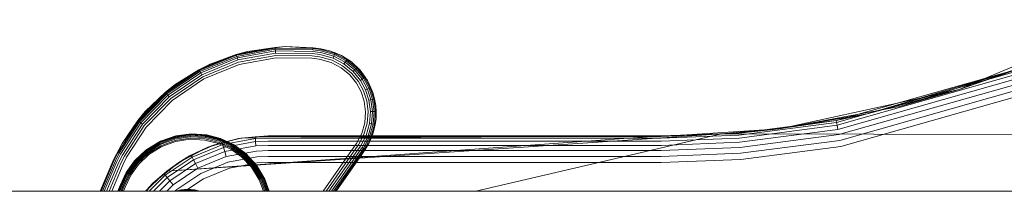
# Model space of a CAD drawing. Units: millimetres. Extents: x 3865 to 578302, y 1430 to 596964.
# Drawn here: x 4917 to 5068, y 5485 to 5511 of the extents above; entities that cross this region are included whole.
import ezdxf

# ---------------------------------------------------------------- set-up
doc = ezdxf.new("R2010")
doc.units = ezdxf.units.MM
doc.layers.add('Контур', color=7, linetype='Continuous', lineweight=15)

msp = doc.modelspace()

# ---------------------------------------------------------------- linework, layer by layer
at = {"layer": 'Контур'}
for p, q in [((5064.791, 5502.322), (5085.99, 5511.293)), ((4950.107, 5505.958), (4944.391, 5503.627)), ((4944.441, 5503.532), (4950.137, 5505.856)), ((4951.816, 5506.438), (4946.083, 5504.5)), ((4946.083, 5504.5), (4950.107, 5505.958)), ((4956.051, 5507.059), (4950.107, 5505.958)), ((4951.816, 5506.438), (4950.107, 5505.958)), ((4950.107, 5505.958), (4950.137, 5505.856)), ((4950.137, 5505.856), (4956.06, 5506.952)), ((4950.137, 5505.856), (4950.189, 5505.677)), ((4950.189, 5505.677), (4956.075, 5506.767)), ((4950.262, 5505.428), (4956.096, 5506.508)), ((4950.351, 5505.121), (4956.122, 5506.19)), ((4950.452, 5504.777), (4956.152, 5505.833)), ((4957.579, 5507.179), (4951.816, 5506.438)), ((4951.816, 5506.438), (4956.051, 5507.059)), ((4957.579, 5507.179), (4956.051, 5507.059)), ((4956.051, 5507.059), (4956.06, 5506.952)), ((4956.06, 5506.952), (4956.075, 5506.767)), ((4961.842, 5506.866), (4956.06, 5506.952)), ((4956.075, 5506.767), (4956.096, 5506.508)), ((4961.821, 5506.681), (4956.075, 5506.767)), ((4956.096, 5506.508), (4956.122, 5506.19)), ((4961.792, 5506.423), (4956.096, 5506.508)), ((4961.756, 5506.105), (4956.122, 5506.19)), ((4961.716, 5505.749), (4956.152, 5505.833)), ((4957.579, 5507.179), (4961.854, 5506.972)), ((4963.046, 5506.814), (4957.579, 5507.179)), ((4962.584, 5506.875), (4957.579, 5507.179)), ((4962.914, 5505.952), (4961.756, 5506.105)), ((4962.962, 5506.268), (4961.792, 5506.423)), ((4961.842, 5506.866), (4961.821, 5506.681)), ((4963.001, 5506.525), (4961.821, 5506.681)), ((4961.842, 5506.866), (4961.854, 5506.972)), ((4963.029, 5506.708), (4961.842, 5506.866)), ((4963.051, 5506.847), (4961.854, 5506.972)), ((4963.046, 5506.814), (4961.854, 5506.972)), ((4963.051, 5506.847), (4962.584, 5506.875)), ((4962.914, 5505.952), (4963.116, 5505.918)), ((4962.962, 5506.268), (4963.171, 5506.233)), ((4963.001, 5506.525), (4963.216, 5506.489)), ((4963.029, 5506.708), (4963.249, 5506.672)), ((4963.046, 5506.814), (4963.051, 5506.847)), ((4963.046, 5506.814), (4963.267, 5506.777)), ((4963.046, 5506.814), (4964.39, 5506.546)), ((4964.39, 5506.546), (4963.051, 5506.847)), ((4963.116, 5505.918), (4964.917, 5505.405)), ((4963.171, 5506.233), (4965.036, 5505.701)), ((4963.216, 5506.489), (4963.249, 5506.672)), ((4963.216, 5506.489), (4965.133, 5505.943)), ((4963.249, 5506.672), (4963.267, 5506.777)), ((4963.249, 5506.672), (4965.202, 5506.115)), ((4964.39, 5506.546), (4963.267, 5506.777)), ((4964.39, 5506.546), (4965.242, 5506.214)), ((4964.39, 5506.546), (4966.184, 5505.816)), ((4965.133, 5505.943), (4965.036, 5505.701)), ((4965.202, 5506.115), (4965.133, 5505.943)), ((4965.133, 5505.943), (4966.897, 5505.015)), ((4965.242, 5506.214), (4965.202, 5506.115)), ((4965.202, 5506.115), (4967, 5505.17)), ((4966.184, 5505.816), (4965.242, 5506.214)), ((4966.184, 5505.816), (4967.059, 5505.259)), ((4966.184, 5505.816), (4967.717, 5504.823)), ((4946.083, 5504.5), (4940.751, 5501.375)), ((4946.083, 5504.5), (4944.391, 5503.627)), ((4944.529, 5503.369), (4950.189, 5505.677)), ((4944.651, 5503.14), (4950.262, 5505.428)), ((4944.802, 5502.857), (4950.351, 5505.121)), ((4944.97, 5502.541), (4950.452, 5504.777)), ((4945.146, 5502.213), (4950.556, 5504.42)), ((4950.189, 5505.677), (4950.262, 5505.428)), ((4950.262, 5505.428), (4950.351, 5505.121)), ((4950.556, 5504.42), (4956.182, 5505.462)), ((4956.182, 5505.462), (4961.675, 5505.379)), ((4962.803, 5505.23), (4961.675, 5505.379)), ((4962.859, 5505.598), (4961.716, 5505.749)), ((4962.803, 5505.23), (4962.989, 5505.199)), ((4962.859, 5505.598), (4963.053, 5505.566)), ((4962.989, 5505.199), (4964.646, 5504.726)), ((4963.053, 5505.566), (4964.784, 5505.072)), ((4964.646, 5504.726), (4966.171, 5503.925)), ((4964.784, 5505.072), (4966.377, 5504.234)), ((4965.036, 5505.701), (4964.917, 5505.405)), ((4964.917, 5505.405), (4966.576, 5504.533)), ((4965.036, 5505.701), (4966.753, 5504.799)), ((4966.753, 5504.799), (4966.576, 5504.533)), ((4966.576, 5504.533), (4967.992, 5503.367)), ((4966.897, 5505.015), (4966.753, 5504.799)), ((4966.753, 5504.799), (4968.219, 5503.592)), ((4967, 5505.17), (4966.897, 5505.015)), ((4966.897, 5505.015), (4968.404, 5503.775)), ((4967.059, 5505.259), (4967, 5505.17)), ((4967, 5505.17), (4968.536, 5503.906)), ((4967.717, 5504.823), (4967.059, 5505.259)), ((4967.717, 5504.823), (4968.612, 5503.981)), ((4967.717, 5504.823), (4969.044, 5503.567)), ((4944.391, 5503.627), (4939.274, 5500.174)), ((4939.342, 5500.091), (4944.441, 5503.532)), ((4939.462, 5499.949), (4944.529, 5503.369)), ((4939.628, 5499.75), (4944.651, 5503.14)), ((4939.833, 5499.505), (4944.802, 5502.857)), ((4940.751, 5501.375), (4944.391, 5503.627)), ((4944.391, 5503.627), (4944.441, 5503.532)), ((4944.441, 5503.532), (4944.529, 5503.369)), ((4944.529, 5503.369), (4944.651, 5503.14)), ((4944.651, 5503.14), (4944.802, 5502.857)), ((4966.171, 5503.925), (4967.474, 5502.853)), ((4966.377, 5504.234), (4967.738, 5503.115)), ((4967.474, 5502.853), (4968.498, 5501.598)), ((4967.738, 5503.115), (4968.808, 5501.804)), ((4968.219, 5503.592), (4967.992, 5503.367)), ((4967.992, 5503.367), (4969.106, 5502.002)), ((4968.404, 5503.775), (4968.219, 5503.592)), ((4968.219, 5503.592), (4969.372, 5502.18)), ((4968.536, 5503.906), (4968.404, 5503.775)), ((4968.404, 5503.775), (4969.588, 5502.324)), ((4968.612, 5503.981), (4968.536, 5503.906)), ((4968.536, 5503.906), (4969.743, 5502.427)), ((4969.044, 5503.567), (4968.612, 5503.981)), ((4969.044, 5503.567), (4969.832, 5502.486)), ((4969.044, 5503.567), (4970.177, 5501.996)), ((5041.933, 5495.839), (5069.897, 5503.77)), ((5069.994, 5503.521), (5041.98, 5495.576)), ((5070.164, 5503.089), (5042.063, 5495.119)), ((5046.684, 5496.865), (5069.897, 5503.77)), ((5069.231, 5503.6), (5051.658, 5498.024)), ((5060.748, 5500.611), (5069.897, 5503.77)), ((5060.748, 5500.611), (5069.231, 5503.6)), ((4940.751, 5501.375), (4936.173, 5497.224)), ((4940.751, 5501.375), (4939.274, 5500.174)), ((4940.063, 5499.23), (4944.97, 5502.541)), ((4940.302, 5498.944), (4945.146, 5502.213)), ((4969.225, 5500.253), (4968.498, 5501.598)), ((4968.808, 5501.804), (4969.567, 5500.4)), ((4969.372, 5502.18), (4969.106, 5502.002)), ((4969.106, 5502.002), (4969.897, 5500.541)), ((4969.588, 5502.324), (4969.372, 5502.18)), ((4969.372, 5502.18), (4970.191, 5500.667)), ((4969.743, 5502.427), (4969.588, 5502.324)), ((4969.588, 5502.324), (4970.429, 5500.769)), ((4969.832, 5502.486), (4969.743, 5502.427)), ((4969.743, 5502.427), (4970.6, 5500.842)), ((4970.177, 5501.996), (4969.832, 5502.486)), ((4970.177, 5501.996), (4970.698, 5500.884)), ((4970.177, 5501.996), (4971.011, 5500.159)), ((5070.401, 5502.484), (5042.179, 5494.48)), ((5070.692, 5501.74), (5042.322, 5493.694)), ((5060.748, 5500.611), (5064.791, 5502.322)), ((4939.274, 5500.174), (4935.053, 5495.846)), ((4935.137, 5495.779), (4939.342, 5500.091)), ((4935.282, 5495.664), (4939.462, 5499.949)), ((4936.173, 5497.224), (4939.274, 5500.174)), ((4939.274, 5500.174), (4939.342, 5500.091)), ((4939.342, 5500.091), (4939.462, 5499.949)), ((4939.462, 5499.949), (4939.628, 5499.75)), ((4969.225, 5500.253), (4969.696, 5498.799)), ((4969.567, 5500.4), (4970.059, 5498.881)), ((4970.191, 5500.667), (4969.897, 5500.541)), ((4969.897, 5500.541), (4970.408, 5498.96)), ((4970.429, 5500.769), (4970.191, 5500.667)), ((4970.191, 5500.667), (4970.72, 5499.03)), ((4970.6, 5500.842), (4970.429, 5500.769)), ((4970.429, 5500.769), (4970.974, 5499.087)), ((4970.698, 5500.884), (4970.6, 5500.842)), ((4970.6, 5500.842), (4971.155, 5499.128)), ((4971.011, 5500.159), (4970.698, 5500.884)), ((4971.011, 5500.159), (4971.259, 5499.151)), ((4971.011, 5500.159), (4971.465, 5498.15)), ((5071.019, 5500.906), (5042.481, 5492.812)), ((5071.358, 5500.039), (5042.648, 5491.897)), ((5046.684, 5496.865), (5060.748, 5500.611)), ((5060.748, 5500.611), (5051.658, 5498.024)), ((5060.748, 5500.611), (5051.98, 5498.689)), ((4935.485, 5495.502), (4939.628, 5499.75)), ((4935.736, 5495.303), (4939.833, 5499.505)), ((4936.016, 5495.08), (4940.063, 5499.23)), ((4936.307, 5494.848), (4940.302, 5498.944)), ((4939.628, 5499.75), (4939.833, 5499.505)), ((4969.696, 5498.799), (4969.897, 5497.192)), ((4970.059, 5498.881), (4970.269, 5497.202)), ((4970.72, 5499.03), (4970.408, 5498.96)), ((4970.408, 5498.96), (4970.627, 5497.212)), ((4970.974, 5499.087), (4970.72, 5499.03)), ((4970.72, 5499.03), (4970.947, 5497.221)), ((4971.155, 5499.128), (4970.974, 5499.087)), ((4970.974, 5499.087), (4971.206, 5497.228)), ((4971.259, 5499.151), (4971.155, 5499.128)), ((4971.155, 5499.128), (4971.392, 5497.233)), ((4971.465, 5498.15), (4971.259, 5499.151)), ((5051.98, 5498.689), (5034.693, 5494.898)), ((4936.173, 5497.224), (4932.607, 5492.334)), ((4936.173, 5497.224), (4935.053, 5495.846)), ((4969.773, 5495.509), (4969.897, 5497.192)), ((4970.269, 5497.202), (4970.139, 5495.445)), ((4970.627, 5497.212), (4970.492, 5495.382)), ((4970.947, 5497.221), (4970.627, 5497.212)), ((4970.947, 5497.221), (4970.807, 5495.327)), ((4971.206, 5497.228), (4970.947, 5497.221)), ((4971.206, 5497.228), (4971.063, 5495.282)), ((4971.392, 5497.233), (4971.206, 5497.228)), ((4971.392, 5497.233), (4971.246, 5495.25)), ((4971.499, 5497.236), (4971.392, 5497.233)), ((4971.465, 5498.15), (4971.499, 5497.236)), ((4971.465, 5498.15), (4971.498, 5496.09)), ((4971.498, 5496.09), (4971.499, 5497.236)), ((5051.658, 5498.024), (5033.541, 5494.646)), ((5046.684, 5496.865), (5033.541, 5494.646)), ((5046.684, 5496.865), (5041.933, 5495.839)), ((5043.981, 5496.42), (5046.684, 5496.865)), ((4931.992, 5490.926), (4935.137, 5495.779)), ((4932.157, 5490.841), (4935.282, 5495.664)), ((4932.388, 5490.721), (4935.485, 5495.502)), ((4932.607, 5492.334), (4935.053, 5495.846)), ((4932.672, 5490.574), (4935.736, 5495.303)), ((4935.053, 5495.846), (4935.137, 5495.779)), ((4935.137, 5495.779), (4935.282, 5495.664)), ((4935.282, 5495.664), (4935.485, 5495.502)), ((4935.485, 5495.502), (4935.736, 5495.303)), ((4969.3, 5493.852), (4969.773, 5495.509)), ((4970.139, 5495.445), (4969.646, 5493.714)), ((4970.492, 5495.382), (4969.978, 5493.581)), ((4970.807, 5495.327), (4970.275, 5493.462)), ((4970.807, 5495.327), (4970.492, 5495.382)), ((4971.063, 5495.282), (4970.516, 5493.365)), ((4971.063, 5495.282), (4970.807, 5495.327)), ((4971.246, 5495.25), (4971.063, 5495.282)), ((4971.498, 5496.09), (4971.12, 5494.108)), ((4971.498, 5496.09), (4971.351, 5495.231)), ((5027.02, 5493.901), (5041.933, 5495.839)), ((5027.041, 5493.634), (5041.98, 5495.576)), ((5032.347, 5494.503), (5041.933, 5495.839)), ((5034.939, 5494.93), (5043.981, 5496.42)), ((5041.933, 5495.839), (5041.98, 5495.576)), ((5041.98, 5495.576), (5042.063, 5495.119)), ((4932.99, 5490.409), (4936.016, 5495.08)), ((4933.32, 5490.238), (4936.307, 5494.848)), ((4939.46, 5488.122), (5024.366, 5493.798)), ((4940.855, 5493.503), (4943.256, 5493.814)), ((4940.855, 5493.503), (4943.014, 5493.788)), ((4943.256, 5493.814), (4943.014, 5493.788)), ((4943.014, 5493.788), (4943.016, 5493.735)), ((4943.256, 5493.814), (4945.574, 5493.653)), ((4943.256, 5493.814), (4945.428, 5493.66)), ((4968.498, 5492.327), (4969.3, 5493.852)), ((4971.12, 5494.108), (4970.39, 5492.314)), ((4971.246, 5495.25), (4970.689, 5493.296)), ((4971.12, 5494.108), (4970.788, 5493.256)), ((4971.12, 5494.108), (4971.351, 5495.231)), ((4971.351, 5495.231), (4971.246, 5495.25)), ((5024.366, 5493.798), (4986.748, 5485.015)), ((5015.157, 5493.515), (5027.02, 5493.901)), ((5015.157, 5493.431), (5027.02, 5493.901)), ((5015.157, 5493.515), (5024.366, 5493.798)), ((5017.348, 5493.531), (5027.02, 5493.901)), ((5017.348, 5493.531), (5024.366, 5493.798)), ((5019.062, 5493.642), (5030.962, 5494.413)), ((5033.541, 5494.646), (5024.366, 5493.798)), ((5024.366, 5493.798), (5032.347, 5494.503)), ((5024.366, 5493.798), (5095.435, 5493.663)), ((5032.347, 5494.503), (5027.02, 5493.901)), ((5027.078, 5493.172), (5042.063, 5495.119)), ((5027.129, 5492.524), (5042.179, 5494.48)), ((5030.962, 5494.413), (5032.347, 5494.503)), ((5032.347, 5494.503), (5034.939, 5494.93)), ((5032.347, 5494.503), (5033.541, 5494.646)), ((5034.693, 5494.898), (5033.541, 5494.646)), ((5042.063, 5495.119), (5042.179, 5494.48)), ((4932.607, 5492.334), (4931.303, 5489.842)), ((4932.607, 5492.334), (4931.897, 5490.975)), ((4936.248, 5491.221), (4938.285, 5492.504)), ((4936.305, 5491.148), (4938.326, 5492.42)), ((4936.385, 5491.046), (4938.384, 5492.304)), ((4936.398, 5491.424), (4938.519, 5492.694)), ((4936.398, 5491.424), (4938.261, 5492.552)), ((4938.519, 5492.694), (4938.261, 5492.552)), ((4938.261, 5492.552), (4938.285, 5492.504)), ((4938.285, 5492.504), (4940.587, 5493.364)), ((4938.285, 5492.504), (4938.326, 5492.42)), ((4938.326, 5492.42), (4940.61, 5493.274)), ((4938.326, 5492.42), (4938.384, 5492.304)), ((4938.384, 5492.304), (4940.643, 5493.149)), ((4938.384, 5492.304), (4938.455, 5492.161)), ((4938.455, 5492.161), (4940.683, 5492.994)), ((4938.519, 5492.694), (4940.855, 5493.503)), ((4938.519, 5492.694), (4940.573, 5493.416)), ((4938.535, 5492.001), (4940.728, 5492.82)), ((4940.775, 5492.64), (4938.617, 5491.834)), ((4939.46, 5488.122), (5015.157, 5493.515)), ((4940.855, 5493.503), (4940.573, 5493.416)), ((4940.573, 5493.416), (4940.587, 5493.364)), ((4940.587, 5493.364), (4943.016, 5493.735)), ((4940.587, 5493.364), (4940.61, 5493.274)), ((4940.61, 5493.274), (4943.021, 5493.642)), ((4940.61, 5493.274), (4940.643, 5493.149)), ((4940.643, 5493.149), (4943.027, 5493.512)), ((4940.643, 5493.149), (4940.683, 5492.994)), ((4940.683, 5492.994), (4943.035, 5493.352)), ((4940.728, 5492.82), (4943.043, 5493.173)), ((4943.052, 5492.988), (4940.775, 5492.64)), ((4943.016, 5493.735), (4943.021, 5493.642)), ((4943.016, 5493.735), (4945.419, 5493.607)), ((4943.021, 5493.642), (4943.027, 5493.512)), ((4943.021, 5493.642), (4945.405, 5493.516)), ((4943.027, 5493.512), (4943.035, 5493.352)), ((4943.027, 5493.512), (4945.385, 5493.387)), ((4943.035, 5493.352), (4945.361, 5493.229)), ((4943.043, 5493.173), (4945.333, 5493.052)), ((4945.305, 5492.868), (4943.052, 5492.988)), ((4947.403, 5492.331), (4945.305, 5492.868)), ((4945.333, 5493.052), (4947.466, 5492.506)), ((4945.385, 5493.387), (4945.361, 5493.229)), ((4945.361, 5493.229), (4947.527, 5492.674)), ((4945.405, 5493.516), (4945.385, 5493.387)), ((4945.385, 5493.387), (4947.582, 5492.824)), ((4945.419, 5493.607), (4945.405, 5493.516)), ((4945.405, 5493.516), (4947.626, 5492.946)), ((4945.428, 5493.66), (4945.419, 5493.607)), ((4945.419, 5493.607), (4947.658, 5493.034)), ((4945.428, 5493.66), (4947.676, 5493.084)), ((4945.574, 5493.653), (4945.428, 5493.66)), ((4945.574, 5493.653), (4947.695, 5493.095)), ((4945.768, 5491.76), (4950.421, 5493.098)), ((4945.768, 5491.76), (4947.955, 5492.424)), ((4950.808, 5493.166), (4946.761, 5492.129)), ((4950.421, 5493.098), (4946.761, 5492.129)), ((4949.252, 5491.461), (4947.403, 5492.331)), ((4947.466, 5492.506), (4949.346, 5491.622)), ((4947.582, 5492.824), (4947.527, 5492.674)), ((4947.527, 5492.674), (4949.437, 5491.776)), ((4947.626, 5492.946), (4947.582, 5492.824)), ((4947.582, 5492.824), (4949.518, 5491.914)), ((4947.658, 5493.034), (4947.626, 5492.946)), ((4947.626, 5492.946), (4949.583, 5492.026)), ((4947.676, 5493.084), (4947.658, 5493.034)), ((4947.658, 5493.034), (4949.63, 5492.106)), ((4947.695, 5493.095), (4947.676, 5493.084)), ((4947.676, 5493.084), (4949.658, 5492.152)), ((4947.695, 5493.095), (4949.678, 5492.16)), ((4950.421, 5493.098), (4947.955, 5492.424)), ((4947.955, 5492.424), (4948.03, 5492.167)), ((4953.024, 5493.087), (4948.03, 5492.167)), ((4953.061, 5492.624), (4948.161, 5491.722)), ((4950.421, 5493.098), (4954.97, 5493.515)), ((4950.421, 5493.098), (4953.003, 5493.354)), ((4950.421, 5493.098), (4950.808, 5493.166)), ((4950.808, 5493.166), (5015.157, 5493.515)), ((4954.97, 5493.515), (4950.808, 5493.166)), ((4954.97, 5493.515), (4953.003, 5493.354)), ((4954.97, 5493.431), (4953.003, 5493.354)), ((4953.003, 5493.354), (4953.024, 5493.087)), ((4954.97, 5493.164), (4953.024, 5493.087)), ((4953.024, 5493.087), (4953.061, 5492.624)), ((4954.97, 5492.7), (4953.061, 5492.624)), ((4953.061, 5492.624), (4953.112, 5491.977)), ((4970.889, 5493.515), (4954.97, 5493.515)), ((4954.97, 5493.431), (4970.856, 5493.431)), ((4954.97, 5493.164), (4970.749, 5493.164)), ((4954.97, 5492.7), (4970.553, 5492.7)), ((4968.111, 5491.792), (4968.498, 5492.327)), ((4968.808, 5492.121), (4969.646, 5493.714)), ((4969.106, 5491.923), (4969.978, 5493.581)), ((4969.373, 5491.745), (4970.275, 5493.462)), ((4970.39, 5492.314), (4969.397, 5490.781)), ((4969.589, 5491.601), (4970.516, 5493.365)), ((4969.743, 5491.499), (4970.689, 5493.296)), ((4970.39, 5492.314), (4969.832, 5491.439)), ((4970.275, 5493.462), (4969.978, 5493.581)), ((4970.516, 5493.365), (4970.275, 5493.462)), ((4970.39, 5492.314), (4970.788, 5493.256)), ((4970.689, 5493.296), (4970.516, 5493.365)), ((4970.553, 5492.7), (5015.157, 5492.7)), ((4970.788, 5493.256), (4970.689, 5493.296)), ((4970.749, 5493.164), (5015.157, 5493.164)), ((4970.856, 5493.431), (5015.157, 5493.431)), ((5015.157, 5493.515), (4970.889, 5493.515)), ((5015.157, 5493.164), (5027.041, 5493.634)), ((5015.157, 5493.515), (5017.348, 5493.531)), ((5015.157, 5492.7), (5027.078, 5493.172)), ((5015.157, 5492.05), (5027.129, 5492.524)), ((5017.348, 5493.531), (5019.062, 5493.642)), ((5027.192, 5491.727), (5042.322, 5493.694)), ((5027.263, 5490.835), (5042.481, 5492.812)), ((4931.334, 5489.828), (4931.897, 5490.975)), ((4931.431, 5489.783), (4931.992, 5490.926)), ((4931.599, 5489.705), (4932.157, 5490.841)), ((4931.897, 5490.975), (4931.992, 5490.926)), ((4931.992, 5490.926), (4932.157, 5490.841)), ((4934.533, 5489.665), (4936.215, 5491.264)), ((4934.573, 5489.63), (4936.248, 5491.221)), ((4934.617, 5489.785), (4936.398, 5491.424)), ((4934.617, 5489.785), (4936.215, 5491.264)), ((4934.644, 5489.569), (4936.305, 5491.148)), ((4934.742, 5489.484), (4936.385, 5491.046)), ((4934.863, 5489.379), (4936.484, 5490.92)), ((4934.998, 5489.262), (4936.594, 5490.779)), ((4936.398, 5491.424), (4936.215, 5491.264)), ((4936.215, 5491.264), (4936.248, 5491.221)), ((4936.248, 5491.221), (4936.305, 5491.148)), ((4936.305, 5491.148), (4936.385, 5491.046)), ((4936.385, 5491.046), (4936.484, 5490.92)), ((4936.484, 5490.92), (4938.455, 5492.161)), ((4936.594, 5490.779), (4938.535, 5492.001)), ((4938.617, 5491.834), (4936.709, 5490.632)), ((4941.29, 5489.44), (4945.768, 5491.76)), ((4946.761, 5492.129), (4942.943, 5490.432)), ((4945.768, 5491.76), (4942.943, 5490.432)), ((4945.768, 5491.76), (4943.205, 5490.479)), ((4943.331, 5490.243), (4948.03, 5492.167)), ((4943.55, 5489.834), (4948.161, 5491.722)), ((4943.857, 5489.261), (4948.344, 5491.098)), ((4945.768, 5491.76), (4946.761, 5492.129)), ((4948.03, 5492.167), (4948.161, 5491.722)), ((4948.161, 5491.722), (4948.344, 5491.098)), ((4953.112, 5491.977), (4948.344, 5491.098)), ((4948.344, 5491.098), (4948.569, 5490.331)), ((4953.175, 5491.18), (4948.569, 5490.331)), ((4950.912, 5490.27), (4949.252, 5491.461)), ((4949.346, 5491.622), (4951.034, 5490.411)), ((4949.518, 5491.914), (4949.437, 5491.776)), ((4949.437, 5491.776), (4951.151, 5490.546)), ((4949.583, 5492.026), (4949.518, 5491.914)), ((4949.518, 5491.914), (4951.256, 5490.667)), ((4949.63, 5492.106), (4949.583, 5492.026)), ((4949.583, 5492.026), (4951.341, 5490.765)), ((4949.658, 5492.152), (4949.63, 5492.106)), ((4949.63, 5492.106), (4951.402, 5490.836)), ((4949.678, 5492.16), (4949.658, 5492.152)), ((4949.658, 5492.152), (4951.437, 5490.876)), ((4949.678, 5492.16), (4951.557, 5490.792)), ((4951.341, 5490.765), (4951.256, 5490.667)), ((4951.402, 5490.836), (4951.341, 5490.765)), ((4951.341, 5490.765), (4952.92, 5489.104)), ((4951.437, 5490.876), (4951.402, 5490.836)), ((4951.402, 5490.836), (4952.993, 5489.161)), ((4951.437, 5490.876), (4953.035, 5489.194)), ((4951.557, 5490.792), (4951.437, 5490.876)), ((4951.557, 5490.792), (4953.035, 5489.194)), ((4951.557, 5490.792), (4953.196, 5489.011)), ((4954.97, 5492.05), (4953.112, 5491.977)), ((4954.97, 5491.251), (4953.175, 5491.18)), ((4954.97, 5492.05), (4970.222, 5492.05)), ((4954.97, 5491.251), (4969.708, 5491.251)), ((4968.111, 5491.792), (4963.405, 5485.015)), ((4968.403, 5491.562), (4963.857, 5485.015)), ((4968.685, 5491.341), (4964.292, 5485.015)), ((4968.936, 5491.143), (4964.681, 5485.015)), ((4969.14, 5490.982), (4964.997, 5485.015)), ((4969.286, 5490.868), (4965.222, 5485.015)), ((4965.242, 5485.015), (4969.37, 5490.802)), ((4969.397, 5490.781), (4965.257, 5485.015)), ((4969.37, 5490.802), (4965.352, 5485.015)), ((4969.397, 5490.781), (4965.374, 5485.015)), ((4968.403, 5491.562), (4968.808, 5492.121)), ((4968.685, 5491.341), (4969.106, 5491.923)), ((4968.936, 5491.143), (4969.373, 5491.745)), ((4969.14, 5490.982), (4969.589, 5491.601)), ((4969.286, 5490.868), (4969.743, 5491.499)), ((4969.37, 5490.802), (4969.832, 5491.439)), ((4969.589, 5491.601), (4969.373, 5491.745)), ((4969.397, 5490.781), (4969.832, 5491.439)), ((4969.743, 5491.499), (4969.589, 5491.601)), ((4969.708, 5491.251), (5015.157, 5491.251)), ((4969.832, 5491.439), (4969.743, 5491.499)), ((4970.222, 5492.05), (5015.157, 5492.05)), ((5015.157, 5491.251), (5027.192, 5491.727)), ((5015.157, 5490.355), (5027.263, 5490.835)), ((5042.648, 5491.897), (5027.336, 5489.907)), ((4931.303, 5489.842), (4929.274, 5485.015)), ((4931.334, 5489.828), (4929.297, 5485.015)), ((4929.318, 5485.015), (4931.303, 5489.842)), ((4931.431, 5489.783), (4929.413, 5485.015)), ((4931.599, 5489.705), (4929.614, 5485.015)), ((4931.834, 5489.595), (4929.896, 5485.015)), ((4932.124, 5489.46), (4930.243, 5485.015)), ((4932.449, 5489.309), (4930.632, 5485.015)), ((4931.834, 5489.595), (4932.388, 5490.721)), ((4932.124, 5489.46), (4932.672, 5490.574)), ((4932.449, 5489.309), (4932.99, 5490.409)), ((4932.787, 5489.152), (4933.32, 5490.238)), ((4933.249, 5487.906), (4934.617, 5489.785)), ((4933.257, 5487.886), (4934.533, 5489.665)), ((4933.303, 5487.859), (4934.573, 5489.63)), ((4933.383, 5487.812), (4934.644, 5489.569)), ((4933.495, 5487.746), (4934.742, 5489.484)), ((4933.633, 5487.665), (4934.863, 5489.379)), ((4933.787, 5487.574), (4934.998, 5489.262)), ((4934.617, 5489.785), (4934.533, 5489.665)), ((4934.533, 5489.665), (4934.573, 5489.63)), ((4934.573, 5489.63), (4934.644, 5489.569)), ((4934.644, 5489.569), (4934.742, 5489.484)), ((4934.742, 5489.484), (4934.863, 5489.379)), ((4936.709, 5490.632), (4935.139, 5489.14)), ((4937.292, 5486.193), (4941.29, 5489.44)), ((4941.29, 5489.44), (4939.036, 5487.671)), ((4939.207, 5487.465), (4943.331, 5490.243)), ((4942.943, 5490.432), (4939.46, 5488.122)), ((4941.29, 5489.44), (4939.46, 5488.122)), ((4939.504, 5487.108), (4943.55, 5489.834)), ((4939.919, 5486.609), (4943.857, 5489.261)), ((4941.29, 5489.44), (4943.205, 5490.479)), ((4941.29, 5489.44), (4942.943, 5490.432)), ((4943.205, 5490.479), (4943.331, 5490.243)), ((4943.331, 5490.243), (4943.55, 5489.834)), ((4943.55, 5489.834), (4943.857, 5489.261)), ((4943.857, 5489.261), (4944.234, 5488.557)), ((4944.234, 5488.557), (4948.569, 5490.331)), ((4944.657, 5487.767), (4948.821, 5489.472)), ((4953.246, 5490.287), (4948.821, 5489.472)), ((4953.319, 5489.359), (4949.083, 5488.579)), ((4952.404, 5488.7), (4950.912, 5490.27)), ((4951.034, 5490.411), (4952.55, 5488.815)), ((4951.256, 5490.667), (4951.151, 5490.546)), ((4951.151, 5490.546), (4952.692, 5488.925)), ((4951.256, 5490.667), (4952.818, 5489.024)), ((4954.97, 5490.355), (4953.246, 5490.287)), ((4954.97, 5489.425), (4953.319, 5489.359)), ((4954.97, 5490.355), (4969.1, 5490.355)), ((4954.97, 5489.425), (4968.45, 5489.425)), ((4968.45, 5489.425), (5015.157, 5489.425)), ((4969.1, 5490.355), (5015.157, 5490.355)), ((5015.157, 5489.425), (5027.336, 5489.907)), ((4932.787, 5489.152), (4931.036, 5485.015)), ((4932.314, 5485.923), (4933.249, 5487.906)), ((4932.33, 5485.917), (4933.257, 5487.886)), ((4932.38, 5485.899), (4933.303, 5487.859)), ((4932.467, 5485.867), (4933.383, 5487.812)), ((4932.589, 5485.823), (4933.495, 5487.746)), ((4933.249, 5487.906), (4933.257, 5487.886)), ((4933.303, 5487.859), (4933.257, 5487.886)), ((4933.383, 5487.812), (4933.303, 5487.859)), ((4933.495, 5487.746), (4933.383, 5487.812)), ((4933.633, 5487.665), (4933.495, 5487.746)), ((4935.139, 5489.14), (4933.948, 5487.48)), ((4939.46, 5488.122), (4936.408, 5485.262)), ((4937.292, 5486.193), (4939.46, 5488.122)), ((4940.43, 5485.994), (4944.234, 5488.557)), ((4941.003, 5485.306), (4944.657, 5487.767)), ((4949.083, 5488.579), (4945.097, 5486.947)), ((4953.606, 5486.792), (4952.404, 5488.7)), ((4952.55, 5488.815), (4953.772, 5486.874)), ((4952.818, 5489.024), (4952.692, 5488.925)), ((4952.692, 5488.925), (4953.933, 5486.954)), ((4952.92, 5489.104), (4952.818, 5489.024)), ((4952.818, 5489.024), (4954.076, 5487.025)), ((4952.993, 5489.161), (4952.92, 5489.104)), ((4952.92, 5489.104), (4954.192, 5487.083)), ((4953.035, 5489.194), (4952.993, 5489.161)), ((4952.993, 5489.161), (4954.275, 5487.124)), ((4953.196, 5489.011), (4953.035, 5489.194)), ((4953.196, 5489.011), (4954.323, 5487.148)), ((4953.196, 5489.011), (4954.466, 5486.89)), ((4932.74, 5485.768), (4933.633, 5487.665)), ((4932.908, 5485.707), (4933.787, 5487.574)), ((4933.083, 5485.643), (4933.948, 5487.48)), ((4936.784, 5485.015), (4939.207, 5487.465)), ((4937.292, 5486.193), (4939.036, 5487.671)), ((4937.433, 5485.015), (4939.504, 5487.108)), ((4938.342, 5485.015), (4939.919, 5486.609)), ((4939.036, 5487.671), (4939.207, 5487.465)), ((4939.207, 5487.465), (4939.504, 5487.108)), ((4939.504, 5487.108), (4939.919, 5486.609)), ((4939.919, 5486.609), (4940.43, 5485.994)), ((4945.097, 5486.947), (4942.229, 5485.015)), ((4954.27, 5485.015), (4953.606, 5486.792)), ((4953.772, 5486.874), (4954.467, 5485.015)), ((4954.076, 5487.025), (4953.933, 5486.954)), ((4953.933, 5486.954), (4954.658, 5485.015)), ((4954.192, 5487.083), (4954.076, 5487.025)), ((4954.076, 5487.025), (4954.827, 5485.015)), ((4954.275, 5487.124), (4954.192, 5487.083)), ((4954.192, 5487.083), (4954.965, 5485.015)), ((4954.323, 5487.148), (4954.275, 5487.124)), ((4954.275, 5487.124), (4955.064, 5485.015)), ((4954.466, 5486.89), (4954.323, 5487.148)), ((4954.466, 5486.89), (4955.125, 5485.015)), ((4954.466, 5486.89), (4955.115, 5485.015)), ((6130.656, 5485.015), (4154.657, 5485.015)), ((4932.314, 5485.923), (4931.984, 5485.015)), ((4932.33, 5485.917), (4932.001, 5485.015)), ((4932.38, 5485.899), (4932.058, 5485.015)), ((4932.467, 5485.867), (4932.157, 5485.015)), ((4932.295, 5485.015), (4932.589, 5485.823)), ((4932.465, 5485.015), (4932.74, 5485.768)), ((4932.656, 5485.015), (4932.908, 5485.707)), ((4932.854, 5485.015), (4933.083, 5485.643)), ((4936.408, 5485.262), (4936.22, 5485.015)), ((4937.292, 5486.193), (4936.297, 5485.015)), ((4937.292, 5486.193), (4936.348, 5485.015)), ((4937.292, 5486.193), (4936.408, 5485.262)), ((4939.462, 5485.015), (4940.43, 5485.994)), ((4940.715, 5485.015), (4941.003, 5485.306)), ((4940.85, 5485.015), (4941.592, 5485.228)), ((4940.91, 5485.015), (4941.595, 5485.212)), ((4941.103, 5485.015), (4941.605, 5485.159)), ((4941.437, 5485.015), (4941.622, 5485.068)), ((4941.592, 5485.228), (4942.684, 5485.328)), ((4941.592, 5485.228), (4941.595, 5485.212)), ((4941.595, 5485.212), (4942.684, 5485.312)), ((4941.595, 5485.212), (4941.605, 5485.159)), ((4941.605, 5485.159), (4942.684, 5485.258)), ((4941.605, 5485.159), (4941.622, 5485.068)), ((4941.622, 5485.068), (4942.684, 5485.165)), ((4941.622, 5485.068), (4941.632, 5485.015)), ((4942.459, 5485.015), (4942.684, 5485.035)), ((4942.684, 5485.328), (4943.776, 5485.228)), ((4942.684, 5485.328), (4942.684, 5485.312)), ((4942.684, 5485.312), (4942.684, 5485.258)), ((4942.684, 5485.312), (4943.773, 5485.212)), ((4942.684, 5485.258), (4942.684, 5485.165)), ((4942.684, 5485.258), (4943.763, 5485.159)), ((4942.684, 5485.165), (4942.684, 5485.035)), ((4942.684, 5485.165), (4943.746, 5485.068)), ((4942.684, 5485.035), (4942.684, 5485.015)), ((4942.684, 5485.035), (4942.909, 5485.015)), ((4943.746, 5485.068), (4943.736, 5485.015)), ((4943.763, 5485.159), (4943.746, 5485.068)), ((4943.746, 5485.068), (4943.931, 5485.015)), ((4943.773, 5485.212), (4943.763, 5485.159)), ((4943.763, 5485.159), (4944.265, 5485.015)), ((4943.776, 5485.228), (4943.773, 5485.212)), ((4943.773, 5485.212), (4944.458, 5485.015)), ((4943.776, 5485.228), (4944.518, 5485.015))]:
    msp.add_line(p, q, dxfattribs=at)

doc.saveas('drawing.dxf')
